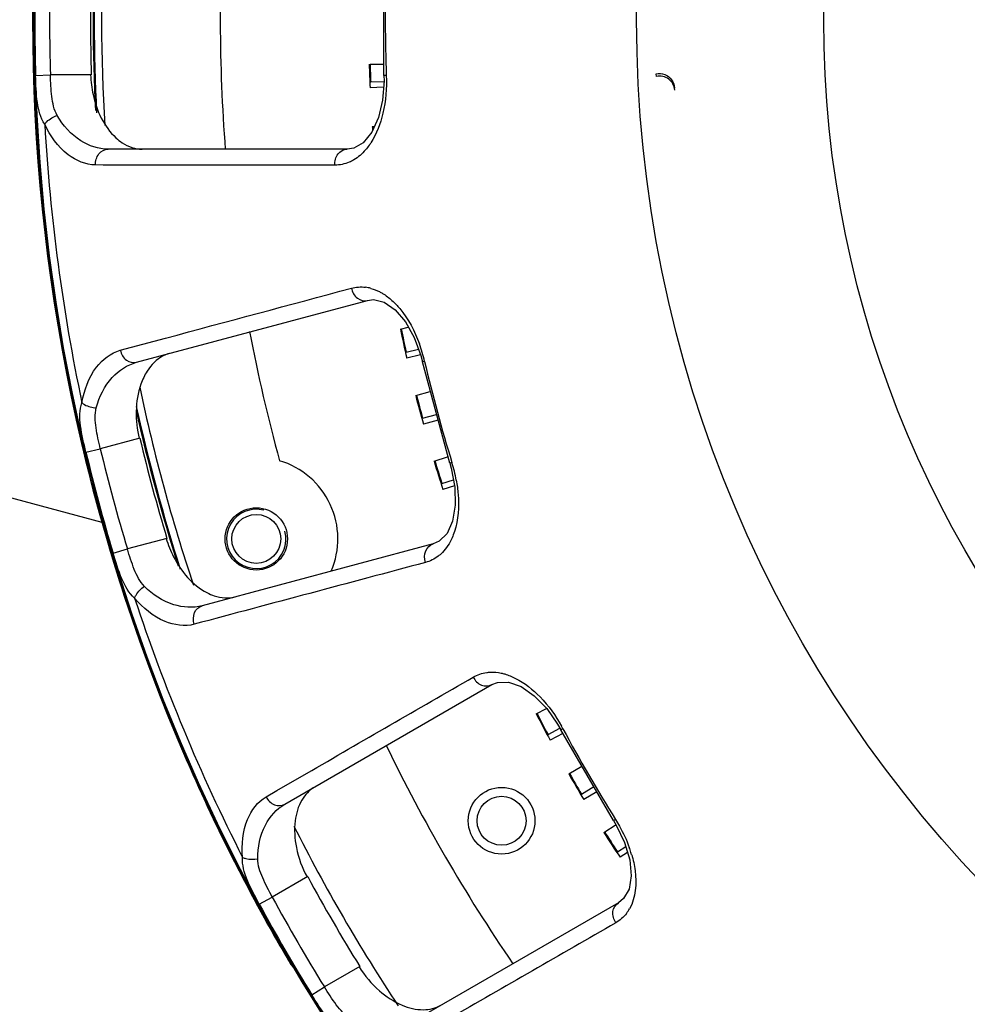
# Model space of a CAD drawing. Units: millimetres. Extents: x -2853 to 848, y -11780 to -6258.
# Drawn here: x -631 to -567, y -6658 to -6592 of the extents above; entities that cross this region are included whole.
import ezdxf

# ---------------------------------------------------------------- set-up
doc = ezdxf.new("R2010")
doc.units = ezdxf.units.MM
doc.header["$LTSCALE"] = 46.255
doc.layers.get('0').update_dxf_attribs({"linetype": 'CONTINUOUS'})
doc.layers.add('02___PRT_ALL_AXES', color=7, linetype='CONTINUOUS')
doc.layers.add('06___PRT_ALL_SURFS', color=7, linetype='CONTINUOUS')

msp = doc.modelspace()

# ---------------------------------------------------------------- linework, layer by layer
at = {"color": 7, "linetype": 'Continuous'}
for p, q in [((-606.681, -6595.599), (-606.697, -6588.53)), ((-607.618, -6594.835), (-606.683, -6594.835)), ((-630.167, -6595.592), (-629.169, -6595.562)), ((-626.411, -6595.562), (-629.169, -6595.562)), ((-606.522, -6595.593), (-606.681, -6595.599)), ((-606.681, -6595.599), (-606.674, -6595.959)), ((-588.31, -6595.671), (-588.328, -6595.477)), ((-587.081, -6596.586), (-587.086, -6596.495)), ((-607.466, -6599.029), (-607.317, -6599.016)), ((-609.154, -6600.562), (-625.286, -6600.562)), ((-609.161, -6600.562), (-609.154, -6600.562)), ((-623.37, -6614.929), (-607.793, -6610.755)), ((-607.8, -6610.757), (-607.793, -6610.755)), ((-605.575, -6612.689), (-605.039, -6612.567)), ((-624.456, -6614.118), (-621.416, -6613.301)), ((-604.647, -6613.269), (-604.205, -6614.479)), ((-604.205, -6614.479), (-604.094, -6614.907)), ((-603.94, -6614.871), (-604.094, -6614.907)), ((-602.249, -6621.731), (-604.094, -6614.907)), ((-604.538, -6617.17), (-603.556, -6616.899)), ((-623.141, -6620.044), (-625.805, -6620.758)), ((-626.776, -6620.991), (-625.805, -6620.758)), ((-603.301, -6621.601), (-602.388, -6621.304)), ((-602.097, -6621.685), (-602.249, -6621.731)), ((-602.249, -6621.731), (-602.15, -6622.077)), ((-602.15, -6622.077), (-601.909, -6623.349)), ((-625.689, -6625.728), (-632.107, -6624.008)), ((-621.317, -6626.802), (-623.981, -6627.516)), ((-624.937, -6627.803), (-623.981, -6627.516)), ((-603.353, -6627.165), (-618.936, -6631.341)), ((-603.36, -6627.167), (-603.353, -6627.165)), ((-613.367, -6644.722), (-599.401, -6636.659)), ((-599.407, -6636.662), (-599.401, -6636.659)), ((-596.41, -6638.636), (-595.719, -6638.264)), ((-594.971, -6639.327), (-594.754, -6639.712)), ((-594.614, -6639.637), (-594.754, -6639.712)), ((-591.205, -6645.826), (-594.754, -6639.712)), ((-619.947, -6641.835), (-619.954, -6641.835)), ((-594.219, -6642.68), (-593.337, -6642.153)), ((-613.9, -6643.8), (-611.9, -6642.644)), ((-614.626, -6644.219), (-613.9, -6643.8)), ((-591.848, -6646.622), (-591.034, -6646.085)), ((-591.071, -6645.742), (-591.205, -6645.826)), ((-591.205, -6645.826), (-591.02, -6646.134)), ((-591.02, -6646.134), (-590.458, -6647.3)), ((-590.458, -6647.3), (-590.109, -6648.47)), ((-611.822, -6649.604), (-614.211, -6650.982)), ((-615.088, -6651.459), (-614.211, -6650.982)), ((-590.865, -6651.36), (-604.836, -6659.427)), ((-590.871, -6651.364), (-590.865, -6651.36)), ((-608.311, -6655.659), (-610.699, -6657.038)), ((-611.549, -6657.563), (-610.699, -6657.038))]:
    msp.add_line(p, q, dxfattribs=at)
at = {"color": 6, "linetype": 'Continuous'}
msp.add_line((-587.081, -6596.586), (-587.089, -6596.446), dxfattribs=at)
at = {"color": 7, "linetype": 'Continuous'}
for points in [[(-606.674, -6595.959), (-606.771, -6597.25), (-607.053, -6598.437), (-607.505, -6599.427)], [(-607.505, -6599.427), (-608.082, -6600.129), (-608.722, -6600.497), (-609.161, -6600.562)], [(-607.8, -6610.757), (-607.386, -6610.705), (-606.672, -6610.882), (-605.934, -6611.393), (-605.236, -6612.213), (-604.647, -6613.269)], [(-601.909, -6623.349), (-601.874, -6624.569), (-602.055, -6625.642), (-602.43, -6626.469), (-602.953, -6626.991), (-603.36, -6627.167)], [(-599.407, -6636.662), (-599.02, -6636.505), (-598.286, -6636.492), (-597.44, -6636.794), (-596.554, -6637.405), (-595.711, -6638.272), (-594.971, -6639.327)], [(-590.109, -6648.47), (-590.005, -6649.553), (-590.154, -6650.449), (-590.524, -6651.088), (-590.871, -6651.364)]]:
    msp.add_lwpolyline(points, dxfattribs=at)
for centre, radius in [((-505.219, -6591.835), 125.089), ((-615.288, -6626.835), 1.65)]:
    msp.add_circle(centre, radius, dxfattribs=at)
for centre, radius, start, end in [((-505.219, -6591.835), 125.156, 156.43609, 203.56392), ((-505.219, -6591.835), 125.151, 160.36237, 206.86698), ((-505.219, -6591.835), 120.5, 176.80364, 183.397), ((-505.219, -6591.835), 121.07, 177.31719, 182.90051), ((-505.219, -6591.835), 121, 177.24191, 182.97547), ((-505.219, -6591.835), 125.005, 178.48782, 181.72252), ((-505.219, -6591.835), 124.007, 178.48782, 181.72252), ((-505.219, -6591.835), 121.25, 178.45343, 181.76169), ((-505.219, -6591.835), 101.373, 178.1346, 182.1249), ((-505.219, -6591.835), 102.5, 181.67719, 182.57143), ((-505.219, -6591.835), 102.443, 181.67812, 182.34771), ((-588.079, -6596.644), 1, 3.32404, 103.31745), ((-505.219, -6591.835), 124.533, 183.24576, 191.96534), ((-505.219, -6591.835), 102.5, 184.02482, 184.17487), ((-505.219, -6591.835), 102.443, 184.0242, 184.11693), ((-611.375, -6597.674), 4.536, 324.59976, 327.0642), ((-608.27, -6612.516), 2.668, 74.49055, 82.46393), ((-505.219, -6591.835), 102.5, 191.73911, 192.85714), ((-505.219, -6591.835), 102.443, 191.73848, 192.63342), ((-613.921, -6617.193), 10.248, 13.10076, 20.06675), ((-505.219, -6591.835), 101.373, 193.1346, 197.1249), ((-505.219, -6591.835), 120.5, 191.8663, 198.44182), ((-505.219, -6591.835), 102.5, 194.31053, 195.42857), ((-505.219, -6591.835), 102.443, 194.30991, 195.20485), ((-505.219, -6591.835), 121.07, 192.55527, 197.70454), ((-505.219, -6591.835), 121, 192.44032, 197.8249), ((-505.219, -6591.835), 121.25, 193.45343, 196.76169), ((-505.219, -6591.835), 124.007, 193.48782, 196.72252), ((-505.219, -6591.835), 125.005, 193.48782, 196.72252), ((-505.219, -6591.835), 102.5, 196.88196, 198), ((-505.219, -6591.835), 102.443, 196.88134, 197.77628), ((-611.896, -6624.71), 10.255, 10.29654, 17.15658), ((-604.638, -6625.894), 2.653, 307.45006, 315.61075), ((-505.219, -6591.835), 124.533, 198.24576, 206.96534), ((-505.219, -6591.835), 102.5, 207.16768, 208.28571), ((-505.219, -6591.835), 102.443, 207.16705, 208.062), ((-603.759, -6644.526), 10.371, 28.13079, 29.20437), ((-505.219, -6591.835), 101.373, 208.1346, 212.1249), ((-505.219, -6591.835), 102.5, 209.73911, 210.85714), ((-505.219, -6591.835), 102.443, 209.73848, 210.63342), ((-505.219, -6591.835), 120.5, 206.81572, 213.47796), ((-505.219, -6591.835), 102.5, 212.31053, 213.42857), ((-505.219, -6591.835), 102.443, 212.30991, 213.20485), ((-598.219, -6650.552), 8.589, 17.50727, 19.85659), ((-597.85, -6650.434), 8.201, 16.35705, 17.49687), ((-505.219, -6591.835), 121.25, 208.45343, 211.76169), ((-505.219, -6591.835), 125.005, 208.48782, 211.72252), ((-505.219, -6591.835), 124.007, 208.48782, 211.72252), ((-592.435, -6650.465), 2.653, 322.45006, 330.61075)]:
    msp.add_arc(centre, radius, start, end, dxfattribs=at)
at = {"color": 2, "linetype": 'Continuous'}
msp.add_arc((-615.288, -6626.835), 2, 75, 15, dxfattribs=at)
at = {"color": 7, "linetype": 'Continuous'}
for points, knots in [([(-629.552, -6598.886), (-629.846, -6598.459), (-630.122, -6597.315), (-630.149, -6596.2), (-630.167, -6595.592)], [0, 0, 0, 0, 0.459796, 1, 1, 1, 1]), ([(-628.712, -6598.292), (-628.933, -6597.906), (-629.116, -6596.964), (-629.152, -6596.045), (-629.169, -6595.562)], [0, 0, 0, 0, 0.478902, 1, 1, 1, 1]), ([(-626.459, -6595.562), (-626.445, -6596.005), (-626.262, -6597.53), (-625.561, -6599.047), (-624.752, -6599.791)], [0, 0, 0, 0, 0.28714, 1, 1, 1, 1]), ([(-606.522, -6595.593), (-606.49, -6596.445), (-606.616, -6598.029), (-607.177, -6599.536), (-607.568, -6600.14)], [0, 0, 0, 0, 0.541998, 1, 1, 1, 1]), ([(-588.328, -6595.477), (-588.139, -6595.437), (-587.725, -6595.472), (-587.239, -6595.853), (-587.1, -6596.248), (-587.089, -6596.446)], [0, 0, 0, 0, 0.328757, 0.662816, 1, 1, 1, 1]), ([(-629.552, -6598.886), (-629.512, -6598.822), (-629.286, -6598.556), (-628.969, -6598.378), (-628.712, -6598.292)], [0, 0, 0, 0, 0.218928, 1, 1, 1, 1]), ([(-625.286, -6600.562), (-625.927, -6600.562), (-627.353, -6600.081), (-628.327, -6598.967), (-628.712, -6598.292)], [0, 0, 0, 0, 0.452086, 1, 1, 1, 1]), ([(-626.124, -6601.63), (-626.784, -6601.63), (-628.296, -6600.969), (-629.184, -6599.664), (-629.552, -6598.886)], [0, 0, 0, 0, 0.43398, 1, 1, 1, 1]), ([(-624.752, -6599.791), (-624.619, -6599.914), (-624.11, -6600.321), (-623.45, -6600.562), (-622.979, -6600.562)], [0, 0, 0, 0, 0.277764, 1, 1, 1, 1]), ([(-607.678, -6600.301), (-607.753, -6600.407), (-608.047, -6600.784), (-608.414, -6601.108), (-608.715, -6601.286)], [0, 0, 0, 0, 0.270419, 1, 1, 1, 1]), ([(-626.124, -6601.63), (-626.139, -6601.369), (-626.012, -6600.843), (-625.516, -6600.562), (-625.286, -6600.562)], [0, 0, 0, 0, 0.531254, 1, 1, 1, 1]), ([(-609.991, -6601.641), (-610.008, -6601.38), (-609.885, -6600.851), (-609.391, -6600.565), (-609.161, -6600.562)], [0, 0, 0, 0, 0.531214, 1, 1, 1, 1]), ([(-608.715, -6601.286), (-608.814, -6601.344), (-609.21, -6601.547), (-609.662, -6601.641), (-609.991, -6601.641)], [0, 0, 0, 0, 0.259177, 1, 1, 1, 1]), ([(-608.881, -6609.934), (-608.829, -6610.19), (-608.573, -6610.666), (-608.023, -6610.814), (-607.8, -6610.757)], [0, 0, 0, 0, 0.531163, 1, 1, 1, 1]), ([(-606.99, -6610.168), (-606.917, -6610.205), (-606.615, -6610.373), (-606.338, -6610.583), (-606.142, -6610.76)], [0, 0, 0, 0, 0.236776, 1, 1, 1, 1]), ([(-606.142, -6610.76), (-605.951, -6610.931), (-605.154, -6611.775), (-604.605, -6612.831), (-604.295, -6613.677)], [0, 0, 0, 0, 0.221045, 1, 1, 1, 1]), ([(-627.046, -6617.653), (-626.895, -6616.807), (-626.38, -6615.317), (-625.093, -6614.289), (-624.456, -6614.118)], [0, 0, 0, 0, 0.566064, 1, 1, 1, 1]), ([(-624.456, -6614.118), (-624.402, -6614.373), (-624.143, -6614.846), (-623.593, -6614.989), (-623.37, -6614.929)], [0, 0, 0, 0, 0.53121, 1, 1, 1, 1]), ([(-626.082, -6618.006), (-625.887, -6617.255), (-625.24, -6615.927), (-623.988, -6615.095), (-623.37, -6614.929)], [0, 0, 0, 0, 0.547899, 1, 1, 1, 1]), ([(-621.139, -6614.331), (-621.285, -6614.37), (-621.896, -6614.608), (-622.379, -6615.108), (-622.646, -6615.53)], [0, 0, 0, 0, 0.231918, 1, 1, 1, 1]), ([(-622.646, -6615.53), (-622.821, -6615.805), (-623.476, -6617.213), (-623.469, -6618.874), (-623.187, -6620.056)], [0, 0, 0, 0, 0.211482, 1, 1, 1, 1]), ([(-626.776, -6620.991), (-626.918, -6620.399), (-627.184, -6619.317), (-627.218, -6618.141), (-627.046, -6617.653)], [0, 0, 0, 0, 0.540248, 1, 1, 1, 1]), ([(-627.046, -6617.653), (-626.99, -6617.704), (-626.703, -6617.902), (-626.352, -6617.99), (-626.082, -6618.006)], [0, 0, 0, 0, 0.218985, 1, 1, 1, 1]), ([(-625.805, -6620.758), (-625.915, -6620.287), (-626.122, -6619.392), (-626.194, -6618.436), (-626.082, -6618.006)], [0, 0, 0, 0, 0.521184, 1, 1, 1, 1]), ([(-601.806, -6622.877), (-601.749, -6623.195), (-601.598, -6624.347), (-601.673, -6625.548), (-601.931, -6626.347)], [0, 0, 0, 0, 0.278179, 1, 1, 1, 1]), ([(-621.363, -6626.814), (-621.235, -6627.238), (-620.664, -6628.665), (-619.593, -6629.949), (-618.619, -6630.458)], [0, 0, 0, 0, 0.287158, 1, 1, 1, 1]), ([(-601.931, -6626.347), (-601.977, -6626.488), (-602.168, -6626.996), (-602.466, -6627.469), (-602.742, -6627.75)], [0, 0, 0, 0, 0.273367, 1, 1, 1, 1]), ([(-622.833, -6630.035), (-623.146, -6629.719), (-623.566, -6628.856), (-623.839, -6627.978), (-623.981, -6627.516)], [0, 0, 0, 0, 0.478902, 1, 1, 1, 1]), ([(-603.883, -6628.424), (-603.967, -6628.176), (-603.985, -6627.634), (-603.582, -6627.229), (-603.36, -6627.167)], [0, 0, 0, 0, 0.531214, 1, 1, 1, 1]), ([(-623.491, -6630.825), (-623.885, -6630.49), (-624.447, -6629.456), (-624.762, -6628.386), (-624.937, -6627.803)], [0, 0, 0, 0, 0.459796, 1, 1, 1, 1]), ([(-623.491, -6630.825), (-623.468, -6630.753), (-623.319, -6630.438), (-623.059, -6630.184), (-622.833, -6630.035)], [0, 0, 0, 0, 0.218928, 1, 1, 1, 1]), ([(-618.936, -6631.341), (-619.555, -6631.507), (-621.057, -6631.411), (-622.286, -6630.586), (-622.833, -6630.035)], [0, 0, 0, 0, 0.452086, 1, 1, 1, 1]), ([(-619.469, -6632.589), (-620.107, -6632.76), (-621.738, -6632.512), (-622.933, -6631.482), (-623.491, -6630.825)], [0, 0, 0, 0, 0.43398, 1, 1, 1, 1]), ([(-618.619, -6630.458), (-618.458, -6630.542), (-617.862, -6630.804), (-617.162, -6630.865), (-616.707, -6630.743)], [0, 0, 0, 0, 0.277744, 1, 1, 1, 1]), ([(-619.469, -6632.589), (-619.551, -6632.341), (-619.564, -6631.8), (-619.158, -6631.4), (-618.936, -6631.341)], [0, 0, 0, 0, 0.531254, 1, 1, 1, 1]), ([(-600.664, -6636.147), (-600.548, -6636.381), (-600.177, -6636.775), (-599.608, -6636.775), (-599.407, -6636.662)], [0, 0, 0, 0, 0.531163, 1, 1, 1, 1]), ([(-599.753, -6635.838), (-599.675, -6635.828), (-599.349, -6635.8), (-599.02, -6635.832), (-598.777, -6635.883)], [0, 0, 0, 0, 0.240108, 1, 1, 1, 1]), ([(-598.777, -6635.883), (-598.697, -6635.9), (-598.362, -6635.984), (-598.04, -6636.116), (-597.805, -6636.236)], [0, 0, 0, 0, 0.236776, 1, 1, 1, 1]), ([(-597.805, -6636.236), (-597.189, -6636.549), (-595.992, -6637.516), (-595.105, -6638.754), (-594.707, -6639.466)], [0, 0, 0, 0, 0.458412, 1, 1, 1, 1]), ([(-611.366, -6643.567), (-611.719, -6643.77), (-612.358, -6644.465), (-612.774, -6645.945), (-612.661, -6647.764), (-612.197, -6649.01), (-611.863, -6649.627)], [0, 0, 0, 0, 0.184765, 0.406629, 0.68135, 1, 1, 1, 1]), ([(-616.213, -6648.305), (-616.286, -6647.448), (-616.173, -6645.876), (-615.197, -6644.549), (-614.626, -6644.219)], [0, 0, 0, 0, 0.566064, 1, 1, 1, 1]), ([(-615.19, -6648.396), (-615.196, -6647.621), (-614.915, -6646.17), (-613.921, -6645.042), (-613.367, -6644.722)], [0, 0, 0, 0, 0.547899, 1, 1, 1, 1]), ([(-614.626, -6644.219), (-614.508, -6644.452), (-614.135, -6644.842), (-613.566, -6644.837), (-613.367, -6644.722)], [0, 0, 0, 0, 0.53121, 1, 1, 1, 1]), ([(-591.071, -6645.742), (-590.975, -6645.893), (-590.617, -6646.499), (-590.319, -6647.141), (-590.141, -6647.635)], [0, 0, 0, 0, 0.254805, 1, 1, 1, 1]), ([(-589.98, -6648.124), (-589.877, -6648.478), (-589.608, -6649.67), (-589.699, -6651.015), (-590.123, -6651.768)], [0, 0, 0, 0, 0.298742, 1, 1, 1, 1]), ([(-615.088, -6651.459), (-615.378, -6650.924), (-615.915, -6649.948), (-616.253, -6648.82), (-616.213, -6648.305)], [0, 0, 0, 0, 0.540265, 1, 1, 1, 1]), ([(-616.213, -6648.305), (-616.146, -6648.339), (-615.817, -6648.456), (-615.455, -6648.45), (-615.19, -6648.396)], [0, 0, 0, 0, 0.218985, 1, 1, 1, 1]), ([(-614.211, -6650.982), (-614.439, -6650.557), (-614.87, -6649.745), (-615.187, -6648.84), (-615.19, -6648.396)], [0, 0, 0, 0, 0.52115, 1, 1, 1, 1]), ([(-591.051, -6652.713), (-591.197, -6652.496), (-591.354, -6651.976), (-591.07, -6651.481), (-590.871, -6651.364)], [0, 0, 0, 0, 0.531214, 1, 1, 1, 1]), ([(-608.352, -6655.683), (-607.982, -6656.28), (-607.13, -6657.302), (-605.606, -6658.305), (-604.114, -6658.683), (-603.191, -6658.477), (-602.838, -6658.273)], [0, 0, 0, 0, 0.318478, 0.593177, 0.815174, 1, 1, 1, 1]), ([(-608.939, -6659.174), (-609.322, -6658.95), (-609.952, -6658.226), (-610.443, -6657.448), (-610.699, -6657.038)], [0, 0, 0, 0, 0.478902, 1, 1, 1, 1]), ([(-609.369, -6660.108), (-609.837, -6659.885), (-610.648, -6659.032), (-611.229, -6658.081), (-611.549, -6657.563)], [0, 0, 0, 0, 0.459796, 1, 1, 1, 1])]:
    msp.add_open_spline(points, degree=3, knots=knots, dxfattribs=at)
for points in [[(-609.991, -6601.641), (-615.369, -6601.637), (-620.746, -6601.633), (-626.124, -6601.63)], [(-621.416, -6613.301), (-617.237, -6612.179), (-613.059, -6611.057), (-608.881, -6609.934)], [(-608.881, -6609.934), (-608.571, -6609.851), (-608.238, -6609.83), (-607.92, -6609.872)], [(-607.557, -6609.946), (-607.361, -6610), (-607.171, -6610.076), (-606.99, -6610.168)], [(-603.025, -6628.001), (-603.278, -6628.194), (-603.575, -6628.341), (-603.883, -6628.424)], [(-603.883, -6628.424), (-609.079, -6629.812), (-614.274, -6631.2), (-619.469, -6632.589)], [(-611.9, -6642.644), (-608.155, -6640.478), (-604.409, -6638.313), (-600.664, -6636.147)], [(-600.664, -6636.147), (-600.386, -6635.986), (-600.071, -6635.88), (-599.753, -6635.838)], [(-590.332, -6652.082), (-590.526, -6652.335), (-590.775, -6652.554), (-591.051, -6652.713)], [(-591.051, -6652.713), (-594.802, -6654.875), (-598.553, -6657.037), (-602.304, -6659.2)]]:
    msp.add_open_spline(points, degree=3, dxfattribs=at)
at = {"layer": '02___PRT_ALL_AXES', "color": 7, "linetype": 'Continuous'}
for p, q in [((-607.576, -6596.031), (-606.677, -6595.991)), ((-606.707, -6596.393), (-607.615, -6596.433)), ((-605.181, -6614.24), (-604.361, -6614.053)), ((-604.222, -6614.432), (-605.149, -6614.643)), ((-604.075, -6618.703), (-603.138, -6618.444)), ((-603.034, -6618.83), (-604.025, -6619.104)), ((-602.77, -6623.111), (-602.001, -6622.861)), ((-601.926, -6623.257), (-602.702, -6623.509)), ((-595.618, -6640.027), (-594.816, -6639.595)), ((-594.627, -6639.947), (-595.48, -6640.406)), ((-593.365, -6644.034), (-592.534, -6643.537)), ((-592.333, -6643.883), (-593.21, -6644.407)), ((-590.934, -6647.936), (-590.378, -6647.569)), ((-590.258, -6647.969), (-590.762, -6648.302))]:
    msp.add_line(p, q, dxfattribs=at)
for centre, radius in [((-615.288, -6626.835), 2.1), ((-598.749, -6645.835), 2.25), ((-598.749, -6645.835), 1.65)]:
    msp.add_circle(centre, radius, dxfattribs=at)
for centre, radius, start, end in [((-505.219, -6591.835), 112.5, 175.77366, 184.45912), ((-505.219, -6591.835), 112.5, 190.7673, 195.3225), ((-615.288, -6626.835), 5.5, 336.58953, 73.43299), ((-505.219, -6591.835), 112.5, 205.7793, 214.45166)]:
    msp.add_arc(centre, radius, start, end, dxfattribs=at)
at = {"layer": '06___PRT_ALL_SURFS', "color": 7, "linetype": 'Continuous'}
for p, q in [((-613.099, -6655.285), (-613.121, -6655.247)), ((-613.099, -6655.285), (-613.002, -6655.449)), ((-613.09, -6655.3), (-613.056, -6655.358)), ((-613.056, -6655.358), (-613.012, -6655.432)), ((-613.012, -6655.432), (-612.999, -6655.453))]:
    msp.add_line(p, q, dxfattribs=at)
msp.add_lwpolyline([(-612.999, -6655.453), (-612.992, -6655.465), (-612.974, -6655.493), (-612.93, -6655.554), (-612.871, -6655.624), (-612.8, -6655.693), (-612.782, -6655.707)], dxfattribs=at)
for radius in [125.01, 84.428, 71.811]:
    msp.add_circle((-505.219, -6591.835), radius, dxfattribs=at)
for centre, radius, start, end in [((-505.219, -6591.835), 125.156, 203.55452, 210.44049), ((-501.972, -6590.191), 128.79, 206.86631, 208.50188), ((-503.178, -6590.849), 127.416, 208.50073, 208.72489), ((-508.475, -6593.829), 121.338, 208.6932, 210.40921), ((-612.141, -6654.941), 1, 210.56467, 230.05879)]:
    msp.add_arc(centre, radius, start, end, dxfattribs=at)

doc.saveas('drawing.dxf')
